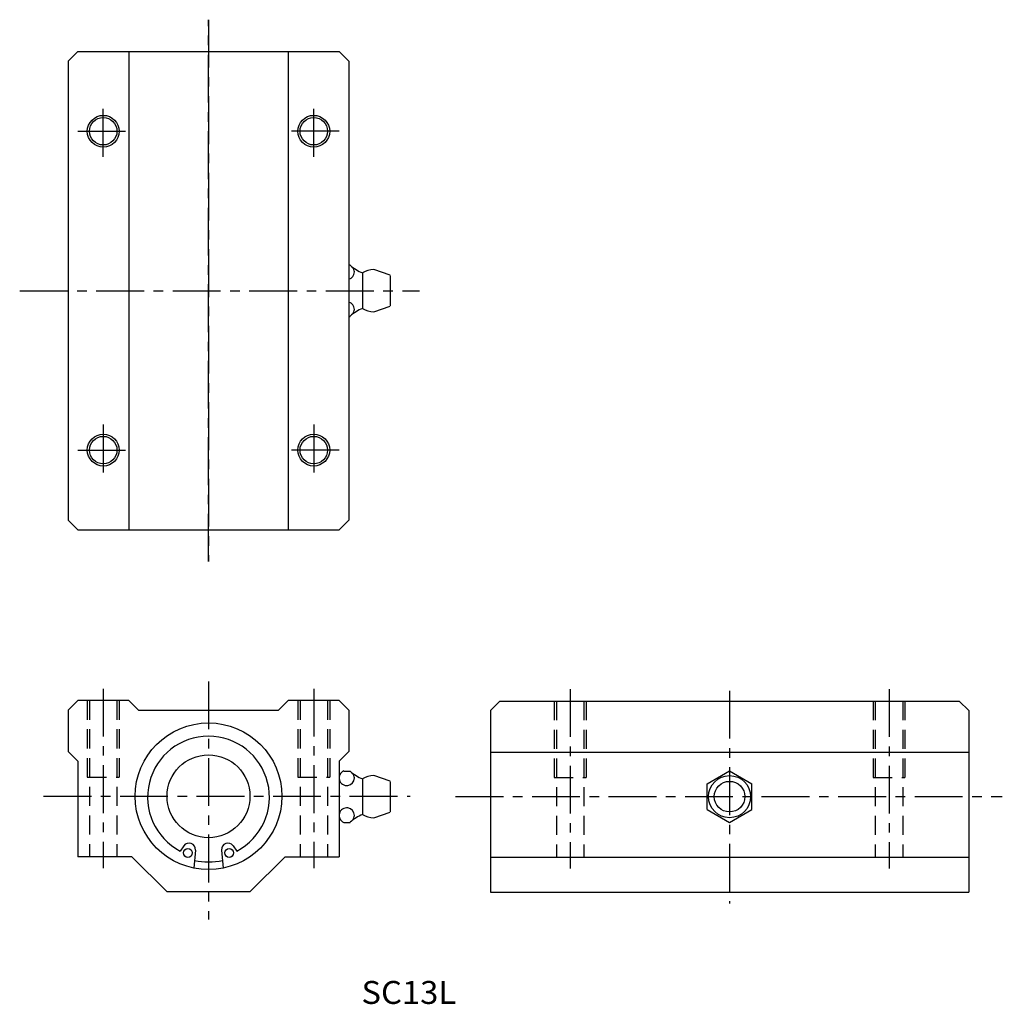
# Model space of a CAD drawing. Extents: x 502 to 656, y 90 to 245.
import ezdxf

# ---------------------------------------------------------------- set-up
doc = ezdxf.new("R2010")
doc.units = 0
doc.linetypes.add('CENTER', pattern=[12, 7.5, -1.5, 1.5, -1.5])
doc.linetypes.add('HIDDEN', pattern=[4.5, 3, -1.5])
doc.layers.get('0').update_dxf_attribs({"linetype": 'CONTINUOUS'})
for name, color, linetype in [('cen', 1, 'CENTER'), ('dim', 111, 'CONTINUOUS'), ('hidden', 2, 'HIDDEN')]:
    doc.layers.add(name, color=color, linetype=linetype)

msp = doc.modelspace()

# ---------------------------------------------------------------- linework, layer by layer
for p, q in [((511.33, 239.91), (509.83, 238.41)), ((511.33, 239.91), (552.33, 239.91)), ((519.33, 239.91), (519.33, 164.91)), ((544.33, 239.91), (544.33, 164.91)), ((553.83, 238.41), (552.33, 239.91)), ((509.83, 238.41), (509.83, 166.41)), ((553.83, 238.41), (553.83, 166.41)), ((553.83, 206.44), (554.02, 206.44)), ((560.33, 204.84), (557.73, 205.71)), ((555.98, 205.21), (555.98, 199.61)), ((560.33, 204.81), (560.33, 200.01)), ((557.73, 199.11), (560.33, 199.98)), ((553.83, 198.38), (554.02, 198.38)), ((509.83, 166.41), (511.33, 164.91)), ((553.83, 166.41), (552.33, 164.91)), ((511.33, 164.91), (552.33, 164.91)), ((509.83, 136.61), (511.33, 138.11)), ((519.33, 138.11), (511.33, 138.11)), ((520.83, 136.61), (519.33, 138.11)), ((542.83, 136.61), (544.33, 138.11)), ((552.33, 138.11), (544.33, 138.11)), ((553.83, 136.61), (552.33, 138.11)), ((576.03, 136.55), (577.53, 138.05)), ((577.53, 138.05), (649.53, 138.05)), ((651.03, 136.55), (649.53, 138.05)), ((509.83, 136.61), (509.83, 130.11)), ((520.83, 136.61), (542.83, 136.61)), ((553.83, 136.61), (553.83, 130.11)), ((576.03, 136.55), (576.03, 108.05)), ((651.03, 136.55), (651.03, 108.05)), ((511.33, 128.61), (509.83, 130.11)), ((552.33, 128.61), (553.83, 130.11)), ((576.03, 130.05), (651.03, 130.05)), ((511.33, 128.61), (511.33, 113.61)), ((552.33, 128.61), (552.33, 113.61)), ((553.05, 127.07), (554.02, 127.07)), ((610.03, 125.07), (613.53, 127.09)), ((613.53, 127.09), (617.03, 125.07)), ((555.98, 125.85), (555.98, 120.25)), ((560.33, 125.48), (557.73, 126.35)), ((560.33, 125.45), (560.33, 120.65)), ((610.03, 121.02), (610.03, 125.07)), ((617.03, 121.02), (617.03, 125.07)), ((557.73, 119.75), (560.33, 120.61)), ((610.03, 121.02), (613.53, 119)), ((613.53, 119), (617.03, 121.02)), ((553.05, 119.02), (554.02, 119.02)), ((527.96, 115.34), (527.39, 114.52)), ((529.78, 114.68), (529.53, 111.84)), ((533.87, 114.68), (534.12, 111.84)), ((535.69, 115.34), (536.26, 114.52)), ((519.83, 113.61), (511.33, 113.61)), ((525.33, 108.11), (519.83, 113.61)), ((538.33, 108.11), (543.83, 113.61)), ((543.83, 113.61), (552.33, 113.61)), ((576.03, 113.55), (651.03, 113.55)), ((538.33, 108.11), (525.33, 108.11)), ((576.03, 108.05), (651.03, 108.05))]:
    msp.add_line(p, q)
for centre, radius in [((515.33, 227.41), 2.15), ((548.33, 227.41), 2.15), ((515.33, 177.41), 2.15), ((548.33, 177.41), 2.15), ((531.83, 123.11), 11.5), ((531.83, 123.11), 6.5), ((613.53, 123.05), 3.3), ((613.53, 123.05), 2.4), ((528.59, 114.23), 0.7), ((535.07, 114.23), 0.7)]:
    msp.add_circle(centre, radius)
for centre, radius, start, end in [((515.33, 227.41), 2.5, 4.32571069741409e-06, 6.832462477832438e-07), ((548.33, 227.41), 2.5, 4.32571069741409e-06, 6.832462477832438e-07), ((558.13, 210.81), 6, 227.0974, 249.0386), ((553.51, 205.34), 1.19, 0, 37.5509), ((557.73, 202.41), 3.3, 90, 121.9528), ((553.51, 205.34), 1.19, 285.2563, 0), ((553.51, 199.48), 1.19, 359.9999, 74.7437), ((558.13, 194.01), 6, 110.9613, 132.9025), ((553.51, 199.48), 1.19, 322.449, 359.9999), ((557.73, 202.41), 3.3, 238.0472, 270), ((515.33, 177.41), 2.5, 4.32571069741409e-06, 6.832462477832438e-07), ((548.33, 177.41), 2.5, 4.32571069741409e-06, 6.832462477832438e-07), ((531.83, 122.98), 9.55, 297.6796, 242.3203), ((553.51, 125.98), 1.19, 112.9586, 0), ((558.13, 131.45), 6, 227.0974, 249.0386), ((553.51, 125.98), 1.19, 0, 37.5509), ((557.73, 123.05), 3.3, 90, 121.9528), ((553.51, 120.11), 1.19, 359.9999, 247.0413), ((558.13, 114.64), 6, 110.9613, 132.9025), ((553.51, 120.11), 1.19, 322.449, 359.9999), ((557.73, 123.05), 3.3, 238.0472, 270), ((528.78, 114.77), 1, 355, 145), ((534.87, 114.77), 1, 35, 184.9999), ((531.83, 123.11), 10.3, 257.7212, 282.2788)]:
    msp.add_arc(centre, radius, start, end)
at = {"layer": 'cen', "linetype": 'CENTER'}
for p, q in [((531.83, 244.91), (531.83, 159.91)), ((515.33, 223.41), (515.33, 231.41)), ((548.33, 223.41), (548.33, 231.41)), ((511.33, 227.41), (519.33, 227.41)), ((552.33, 227.41), (544.33, 227.41)), ((502.23, 202.41), (564.89, 202.41)), ((515.33, 181.41), (515.33, 173.41)), ((548.33, 181.41), (548.33, 173.41)), ((511.33, 177.41), (519.33, 177.41)), ((552.33, 177.41), (544.33, 177.41)), ((531.83, 141.11), (531.83, 103.78)), ((515.33, 139.98), (515.33, 111.84)), ((548.33, 139.98), (548.33, 111.84)), ((588.53, 139.91), (588.53, 111.78)), ((613.53, 139.65), (613.53, 106.31)), ((638.53, 139.91), (638.53, 111.78)), ((505.96, 123.11), (563.43, 123.11)), ((570.56, 123.05), (656.29, 123.05))]:
    msp.add_line(p, q, dxfattribs=at)
at = {"layer": 'cen'}
msp.add_line((531.83, 159.91), (531.83, 244.91), dxfattribs=at)
at = {"layer": 'hidden', "linetype": 'HIDDEN'}
for p, q in [((512.83, 138.11), (512.83, 126.11)), ((513.18, 138.11), (513.18, 113.61)), ((517.48, 138.11), (517.48, 113.61)), ((517.83, 138.11), (517.83, 126.11)), ((545.83, 138.11), (545.83, 126.11)), ((546.18, 138.11), (546.18, 113.61)), ((550.48, 138.11), (550.48, 113.61)), ((550.83, 138.11), (550.83, 126.11)), ((586.03, 138.05), (586.03, 126.05)), ((586.38, 138.05), (586.38, 113.55)), ((590.68, 138.05), (590.68, 113.55)), ((591.03, 138.05), (591.03, 126.05)), ((636.03, 138.05), (636.03, 126.05)), ((636.38, 138.05), (636.38, 113.55)), ((640.68, 138.05), (640.68, 113.55)), ((641.03, 138.05), (641.03, 126.05)), ((512.83, 126.11), (517.83, 126.11)), ((545.83, 126.11), (550.83, 126.11)), ((586.03, 126.05), (591.03, 126.05)), ((636.03, 126.05), (641.03, 126.05))]:
    msp.add_line(p, q, dxfattribs=at)

# ---------------------------------------------------------------- texts
at = {"layer": 'dim', "width": 1.04759}
msp.add_text('SC13L', height=3.6, dxfattribs=at).set_placement((555.81, 90.54))

doc.saveas('drawing.dxf')
